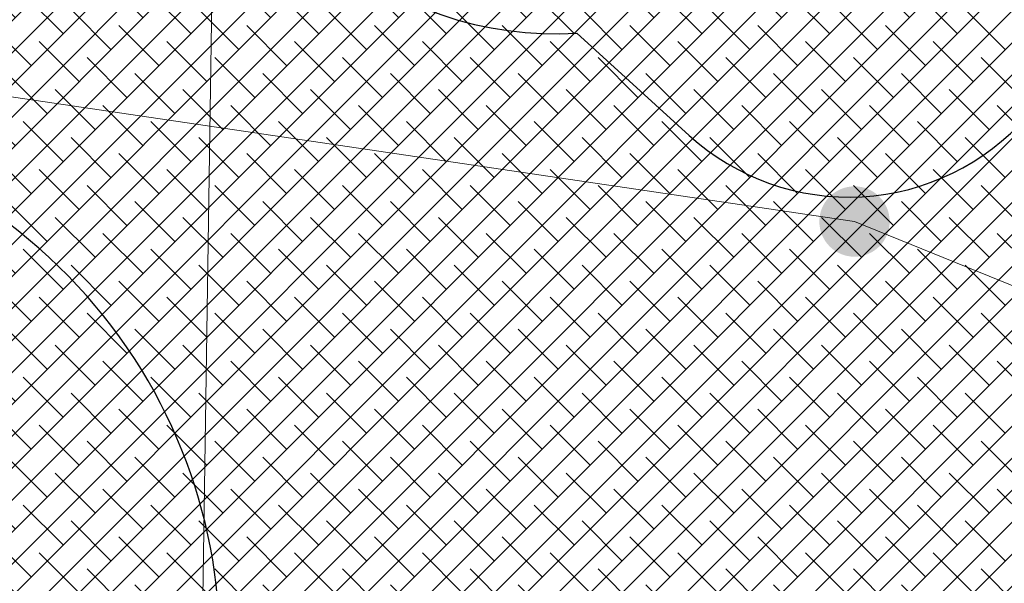
# Model space of a CAD drawing. Units: metres. Extents: x -4822648 to 658406, y -778516 to 194582.
# Drawn here: x 658222 to 658226, y 194481 to 194484 of the extents above; entities that cross this region are included whole.
import ezdxf

# ---------------------------------------------------------------- set-up
doc = ezdxf.new("R2010")
doc.units = ezdxf.units.M
doc.header["$LTSCALE"] = 20
doc.linetypes.add('HIDDEN', pattern=[9.525, 6.35, -3.175])
for name, color, linetype in [('00-I-J-paliglinija', 252, 'Continuous'), ('2d', 230, 'Continuous'), ('EN-Safetyzone', 93, 'HIDDEN')]:
    doc.layers.add(name, color=color, linetype=linetype)
for name, color, linetype, lineweight, true_color in [('00-I-J-segums-3', 7, 'Continuous', 0, 0xf9e0ae), ('RainaParks_EXP$0$BUVE_BDET_####_####_#', 7, 'Continuous', 13, 0x009696), ('RainaParks_EXP$0$BUVE_ELEM_####_####_#', 7, 'Continuous', 13, 0x000000), ('RainaParks_EXP$0$RELJ_HORZ_PAMT_####_#', 7, 'Continuous', 13, 0xd27000), ('RainaParks_EXP$0$UDTK_VADP_UDEN_####_#', 7, 'RainaParks_EXP$0$UDTK_VADP_UDEN', 13, 0x00fea0)]:
    doc.layers.add(name, color=color, linetype=linetype, lineweight=lineweight, true_color=true_color)
doc.layers.add('0_Izmeri', color=10, linetype='Continuous', lineweight=15)
doc.linetypes.add('RainaParks_EXP$0$UDTK_VADP_UDEN', pattern='A,7.5,-0.3,[145,_LV_TOPO_2012.shx,S=0,R=0,X=0,Y=0],-0.3,7.5', length=15.6)

# ---------------------------------------------------------------- blocks, each defined once
blk = doc.blocks.new('5')
at = {"layer": '2d'}
blk.add_arc((526992, -182309), 22440, 257.1007, 261.666, dxfattribs=at)
blk = doc.blocks.new('*E15')
at = {"layer": '00-I-J-paliglinija', "xscale": 0.09999999958651083, "yscale": 0.1000000002095476, "zscale": 0.1, "rotation": 326.4742823816833}
blk.add_blockref('5', (10954, -6180.2), dxfattribs=at)
blk = doc.blocks.new('RainaParks_EXP$0$METCAU')
at = {"layer": 'RainaParks_EXP$0$BUVE_ELEM_####_####_#', "linetype": 'Continuous', "lineweight": 20, "ltscale": 0.7, "true_color": 0x000000}
h = blk.add_hatch(color=18, dxfattribs=at)
edge = h.paths.add_edge_path()
edge.add_arc((0, 0), 0.1483, 0, 360)
blk = doc.blocks.new('RainaParks_EXP')
at = {"layer": 'RainaParks_EXP$0$BUVE_BDET_####_####_#'}
blk.add_lwpolyline([(658221.081, 194483.512), (658220.32, 194479.86), (658222.132, 194476.583), (658222.261, 194471.49), (658226.987, 194471.402), (658229.14, 194475.257), (658230.197, 194478.414), (658227.163, 194482.175), (658225.466, 194482.864)], close=True, dxfattribs=at)
at = {"layer": 'RainaParks_EXP$0$RELJ_HORZ_PAMT_####_#'}
blk.add_open_spline([(658283.266, 194483.0048), (658283.1221, 194483.0801), (658282.9781, 194483.1555), (658282.8342, 194483.2308), (658282.2879, 194483.5167), (658281.5672, 194483.4865), (658280.9855, 194483.2961), (658279.4082, 194482.7796), (658277.8995, 194481.9848), (658276.3118, 194481.4752), (658272.8059, 194480.3499), (658269.2154, 194479.4245), (658265.7308, 194478.2007), (658263.0888, 194477.2728), (658260.4992, 194476.2171), (658257.8903, 194475.1927), (658255.8047, 194474.3738), (658253.7621, 194473.4625), (658251.7624, 194472.4512), (658249.8582, 194471.4882), (658249.4634, 194468.5648), (658247.5377, 194467.6536), (658243.6724, 194465.8247), (658239.6882, 194464.2089), (658235.8149, 194462.4372), (658232.3423, 194460.8488), (658229.1591, 194456.6398), (658225.4232, 194457.5036), (658225.2994, 194457.5323), (658225.1755, 194457.5609), (658225.0517, 194457.5895)], degree=3, knots=[0, 0, 0, 0, 0.007539, 0.007539, 0.007539, 0.036153, 0.036153, 0.036153, 0.11374, 0.11374, 0.11374, 0.285068, 0.285068, 0.285068, 0.414967, 0.414967, 0.414967, 0.518808, 0.518808, 0.518808, 0.617691, 0.617691, 0.617691, 0.816165, 0.816165, 0.816165, 0.994102, 0.994102, 0.994102, 1, 1, 1, 1], dxfattribs=at)
at = {"layer": 'RainaParks_EXP$0$UDTK_VADP_UDEN_####_#'}
blk.add_lwpolyline([(658223.0398, 194502.6656), (658222.4295, 194462.132)], dxfattribs=at)
at = {"layer": 'RainaParks_EXP$0$BUVE_ELEM_####_####_#', "color": 18, "linetype": 'Continuous', "lineweight": 20, "ltscale": 0.7, "true_color": 0x000000}
blk.add_blockref('RainaParks_EXP$0$METCAU', (658225.466, 194482.864), dxfattribs=at)

msp = doc.modelspace()

# ---------------------------------------------------------------- hatches: boundary and pattern name
at = {"layer": '00-I-J-segums-3'}
h = msp.add_hatch(dxfattribs=at)
h.set_pattern_fill('ANSI38', color=256, scale=0.03, style=0)
h.set_pattern_definition([(44.9999983, (662933.32746, 195170.17408), (-0.0673519241, 0.0673519202), []), (135.0000017, (662933.32746, 195170.17408), (-0.2020557723, 0.0673519202), [0.238125004, -0.142875003])])
edge = h.paths.add_edge_path()
edge.add_line((658227.0903, 194478.2825), (658221.3071, 194481.2612))
edge.add_line((658221.3071, 194481.2612), (658221.2321, 194482.8235))
edge.add_line((658221.2321, 194482.8235), (658220.9938, 194487.7851))
edge.add_line((658220.9938, 194487.7851), (658222.4372, 194488.6865))
edge.add_line((658222.4372, 194488.6865), (658226.4662, 194491.2779))
edge.add_line((658226.4662, 194491.2779), (658229.111, 194489.9158))
edge.add_line((658229.111, 194489.9158), (658229.0048, 194489.6966))
edge.add_ellipse((658231.9929, 194488.2491), major_axis=(3.3202, 0), ratio=1, start_angle=154.1531, end_angle=214.4152)
edge.add_line((658229.2538, 194486.3725), (658226.7832, 194484.7834))
edge.add_line((658226.7832, 194484.7834), (658227.0903, 194478.2825))

# ---------------------------------------------------------------- linework, layer by layer
at = {"layer": 'EN-Safetyzone'}
msp.add_lwpolyline([(658222.024, 194485.391, 0.108812), (658222.7455, 194484.4353), (658223.2256, 194484.0204, 0.195346), (658224.2948, 194483.6579), (658224.7692, 194483.2269, 0.419197), (658226.1931, 194483.3074, 0.058244)], format="xyb", dxfattribs=at)

# ---------------------------------------------------------------- block references
at = {"layer": '0_Izmeri'}
msp.add_blockref('RainaParks_EXP', (0, 0), dxfattribs=at)
at = {"layer": '0_Izmeri', "xscale": 0.001000000047497451, "yscale": 0.0009999999892897904, "zscale": 0.001}
msp.add_blockref('*E15', (658175.729, 194531.5491), dxfattribs=at)

doc.saveas('drawing.dxf')
